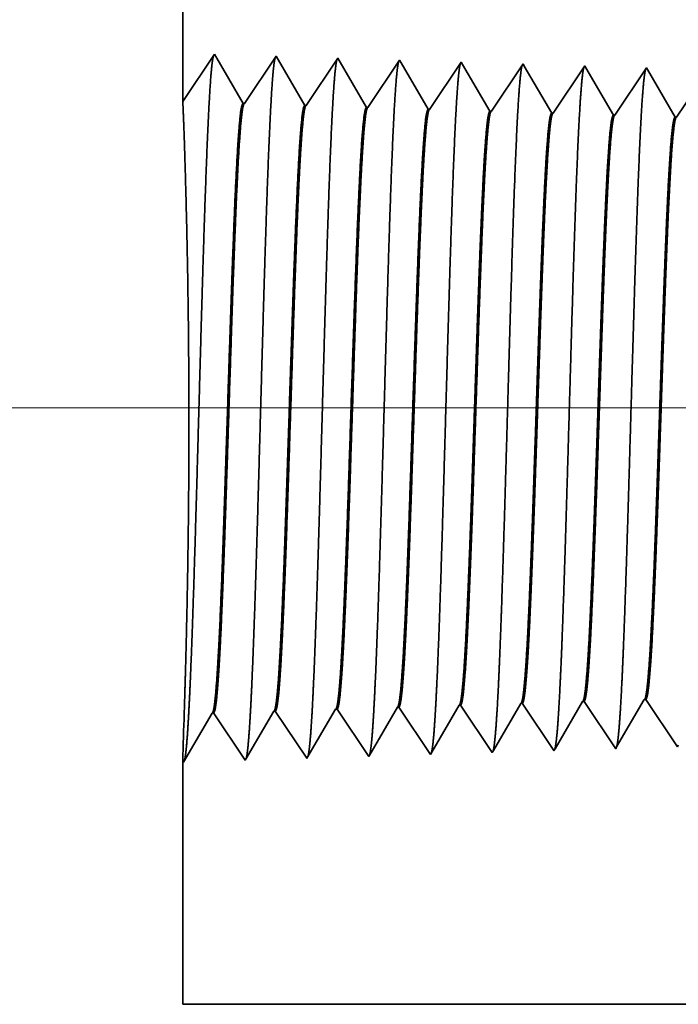
# Model space of a CAD drawing. Extents: x 0 to 10.8, y 0 to 8.3.
# Drawn here: x 1.4 to 1.6, y 1.1 to 1.3 of the extents above; entities that cross this region are included whole.
import ezdxf

# ---------------------------------------------------------------- set-up
doc = ezdxf.new("R2010")
doc.units = 0
doc.header["$MEASUREMENT"] = 0
doc.layers.get('0').update_dxf_attribs({"lineweight": 13})

# ---------------------------------------------------------------- blocks, each defined once
blk = doc.blocks.new('BLOCK19')
at = {"color": 7, "lineweight": 13, "ltscale": 0.03937}
blk.add_line((3.6933, 0.94), (-13.1544, 0.94), dxfattribs=at)
blk = doc.blocks.new('BLOCK25')
at = {"color": 7, "lineweight": 5, "ltscale": 0.001646}
for p, q in [((-10.5348, 0.5367), (-10.5017, 0.5936)), ((-10.7491, 0.53), (-10.716, 0.5869)), ((-10.7143, 0.587), (-10.6777, 0.5323)), ((-10.6777, 0.5323), (-10.6445, 0.5892)), ((-10.6429, 0.5892), (-10.6063, 0.5345)), ((-10.6063, 0.5345), (-10.5731, 0.5914))]:
    blk.add_line(p, q, dxfattribs=at)
at = {"color": 7, "lineweight": 5, "ltscale": 4.14713e-05}
for p, q in [((-10.5017, 0.5936), (-10.5, 0.5937)), ((-10.716, 0.5869), (-10.7143, 0.587))]:
    blk.add_line(p, q, dxfattribs=at)
at = {"color": 7, "lineweight": 5, "ltscale": 0.000235167}
for p, q in [((-10.5, 0.5937), (-10.4948, 0.5859)), ((-10.2857, 0.6004), (-10.2805, 0.5926)), ((-10.2143, 0.6026), (-10.2091, 0.5948))]:
    blk.add_line(p, q, dxfattribs=at)
at = {"color": 7, "lineweight": 5, "ltscale": 0.000223566}
for p, q in [((-10.4348, 0.5881), (-10.4303, 0.5959)), ((-10.4438, 0.5727), (-10.4393, 0.5804)), ((-10.4528, 0.5572), (-10.4483, 0.565)), ((-10.4573, 0.5495), (-10.4528, 0.5572))]:
    blk.add_line(p, q, dxfattribs=at)
at = {"color": 7, "lineweight": 5, "ltscale": 4.14111e-05}
for p, q in [((-10.4303, 0.5959), (-10.4286, 0.5959)), ((-10.2874, 0.6003), (-10.2857, 0.6004))]:
    blk.add_line(p, q, dxfattribs=at)
at = {"color": 7, "lineweight": 5, "ltscale": 0.000235166}
for p, q in [((-10.4286, 0.5959), (-10.4234, 0.5881)), ((-10.5715, 0.5915), (-10.5662, 0.5836))]:
    blk.add_line(p, q, dxfattribs=at)
at = {"color": 7, "lineweight": 5, "ltscale": 0.000224931}
for p, q in [((-10.3634, 0.5903), (-10.3588, 0.5981)), ((-10.3724, 0.5748), (-10.3679, 0.5826)), ((-10.3769, 0.567), (-10.3724, 0.5748)), ((-10.3815, 0.5592), (-10.3769, 0.567))]:
    blk.add_line(p, q, dxfattribs=at)
at = {"color": 7, "lineweight": 5, "ltscale": 4.1381e-05}
for p, q in [((-10.3588, 0.5981), (-10.3572, 0.5982)), ((-10.216, 0.6026), (-10.2143, 0.6026))]:
    blk.add_line(p, q, dxfattribs=at)
at = {"color": 7, "lineweight": 5, "ltscale": 0.000235183}
blk.add_line((-10.3572, 0.5982), (-10.3519, 0.5903), dxfattribs=at)
at = {"color": 7, "lineweight": 5, "ltscale": 0.000226008}
for p, q in [((-10.2965, 0.5847), (-10.2919, 0.5925)), ((-10.3056, 0.5691), (-10.301, 0.5769)), ((-10.3147, 0.5535), (-10.3101, 0.5613))]:
    blk.add_line(p, q, dxfattribs=at)
at = {"color": 7, "lineweight": 5, "ltscale": 0.000226007}
for p, q in [((-10.2919, 0.5925), (-10.2874, 0.6003)), ((-10.301, 0.5769), (-10.2965, 0.5847)), ((-10.3192, 0.5457), (-10.3147, 0.5535))]:
    blk.add_line(p, q, dxfattribs=at)
at = {"color": 7, "lineweight": 5, "ltscale": 0.000235176}
for p, q in [((-10.2805, 0.5926), (-10.2753, 0.5848)), ((-10.3519, 0.5903), (-10.3467, 0.5825))]:
    blk.add_line(p, q, dxfattribs=at)
at = {"color": 7, "lineweight": 5, "ltscale": 0.000226872}
blk.add_line((-10.2251, 0.5869), (-10.2205, 0.5947), dxfattribs=at)
at = {"color": 7, "lineweight": 5, "ltscale": 0.000226886}
for p, q in [((-10.2205, 0.5947), (-10.216, 0.6026)), ((-10.2297, 0.579), (-10.2251, 0.5869))]:
    blk.add_line(p, q, dxfattribs=at)
at = {"color": 7, "lineweight": 5, "ltscale": 0.000235193}
for p, q in [((-10.2091, 0.5948), (-10.2038, 0.587)), ((-10.5662, 0.5836), (-10.561, 0.5758)), ((-10.4234, 0.5881), (-10.4181, 0.5803)), ((-10.3467, 0.5825), (-10.3415, 0.5747)), ((-10.2753, 0.5848), (-10.27, 0.5769)), ((-10.4896, 0.5781), (-10.4843, 0.5702)), ((-10.4129, 0.5725), (-10.4077, 0.5647)), ((-10.1986, 0.5792), (-10.1934, 0.5714)), ((-10.4791, 0.5624), (-10.4739, 0.5546)), ((-10.331, 0.5591), (-10.3258, 0.5513)), ((-10.1881, 0.5635), (-10.1829, 0.5557)), ((-10.2543, 0.5535), (-10.2491, 0.5457))]:
    blk.add_line(p, q, dxfattribs=at)
at = {"color": 7, "lineweight": 5, "ltscale": 4.15013e-05}
blk.add_line((-10.6445, 0.5892), (-10.6429, 0.5892), dxfattribs=at)
at = {"color": 7, "lineweight": 5, "ltscale": 4.14413e-05}
blk.add_line((-10.5731, 0.5914), (-10.5715, 0.5915), dxfattribs=at)
at = {"color": 7, "lineweight": 5, "ltscale": 0.000235177}
for p, q in [((-10.4948, 0.5859), (-10.4896, 0.5781)), ((-10.2038, 0.587), (-10.1986, 0.5792)), ((-10.561, 0.5758), (-10.5558, 0.568)), ((-10.4843, 0.5702), (-10.4791, 0.5624)), ((-10.27, 0.5769), (-10.2648, 0.5691)), ((-10.5505, 0.5602), (-10.5453, 0.5524)), ((-10.4077, 0.5647), (-10.4024, 0.5568)), ((-10.3362, 0.5669), (-10.331, 0.5591)), ((-10.2596, 0.5613), (-10.2543, 0.5535)), ((-10.5453, 0.5524), (-10.5401, 0.5446)), ((-10.4739, 0.5546), (-10.4686, 0.5468)), ((-10.4024, 0.5568), (-10.3972, 0.549)), ((-10.3258, 0.5513), (-10.3205, 0.5434)), ((-10.1829, 0.5557), (-10.1777, 0.5479))]:
    blk.add_line(p, q, dxfattribs=at)
at = {"color": 7, "lineweight": 5, "ltscale": 0.000223565}
for p, q in [((-10.4393, 0.5804), (-10.4348, 0.5881)), ((-10.4483, 0.565), (-10.4438, 0.5727)), ((-10.4618, 0.5418), (-10.4573, 0.5495))]:
    blk.add_line(p, q, dxfattribs=at)
at = {"color": 7, "lineweight": 5, "ltscale": 0.00022493}
blk.add_line((-10.3679, 0.5826), (-10.3634, 0.5903), dxfattribs=at)
at = {"color": 7, "lineweight": 5, "ltscale": 0.000235178}
for p, q in [((-10.4181, 0.5803), (-10.4129, 0.5725)), ((-10.3415, 0.5747), (-10.3362, 0.5669)), ((-10.1934, 0.5714), (-10.1881, 0.5635)), ((-10.4686, 0.5468), (-10.4634, 0.539))]:
    blk.add_line(p, q, dxfattribs=at)
at = {"color": 7, "lineweight": 5, "ltscale": 0.000226887}
for p, q in [((-10.2388, 0.5634), (-10.2342, 0.5712)), ((-10.2434, 0.5555), (-10.2388, 0.5634))]:
    blk.add_line(p, q, dxfattribs=at)
at = {"color": 7, "lineweight": 5, "ltscale": 0.000226871}
for p, q in [((-10.2342, 0.5712), (-10.2297, 0.579)), ((-10.2479, 0.5477), (-10.2434, 0.5555))]:
    blk.add_line(p, q, dxfattribs=at)
at = {"color": 7, "lineweight": 5, "ltscale": 0.000235194}
for p, q in [((-10.5558, 0.568), (-10.5505, 0.5602)), ((-10.2648, 0.5691), (-10.2596, 0.5613)), ((-10.3972, 0.549), (-10.392, 0.5412)), ((-10.5401, 0.5446), (-10.5348, 0.5367))]:
    blk.add_line(p, q, dxfattribs=at)
at = {"color": 7, "lineweight": 5, "ltscale": 0.000224932}
blk.add_line((-10.386, 0.5515), (-10.3815, 0.5592), dxfattribs=at)
at = {"color": 7, "lineweight": 5, "ltscale": 0.000225993}
blk.add_line((-10.3101, 0.5613), (-10.3056, 0.5691), dxfattribs=at)
at = {"color": 7, "lineweight": 5, "ltscale": 0.000224916}
blk.add_line((-10.3905, 0.5437), (-10.386, 0.5515), dxfattribs=at)
at = {"color": 7, "lineweight": 5, "ltscale": 5.81275e-05}
blk.add_line((-10.2491, 0.5457), (-10.2479, 0.5477), dxfattribs=at)
at = {"color": 7, "lineweight": 5, "ltscale": 5.30844e-05}
blk.add_line((-10.1777, 0.5479), (-10.1766, 0.5497), dxfattribs=at)
at = {"color": 7, "lineweight": 5, "ltscale": 8.13245e-05}
blk.add_line((-10.4634, 0.539), (-10.4618, 0.5418), dxfattribs=at)
at = {"color": 7, "lineweight": 5, "ltscale": 7.17834e-05}
blk.add_line((-10.392, 0.5412), (-10.3905, 0.5437), dxfattribs=at)
at = {"color": 7, "lineweight": 5, "ltscale": 6.42479e-05}
blk.add_line((-10.3205, 0.5434), (-10.3192, 0.5457), dxfattribs=at)
at = {"color": 7, "lineweight": 5, "ltscale": 0.007034}
blk.add_line((-10.75, 0.25), (-10.75, 0.5314), dxfattribs=at)
at = {"color": 7, "lineweight": 5, "ltscale": 4.00965e-05}
blk.add_line((-10.75, 0.5314), (-10.7491, 0.53), dxfattribs=at)
at = {"color": 7, "lineweight": 5, "ltscale": 0.03937}
blk.add_line((-6.375, 0.25), (-10.75, 0.25), dxfattribs=at)
blk = doc.blocks.new('BLOCK28')
at = {"color": 7, "lineweight": 5, "ltscale": 0.03937}
blk.add_line((-10.75, 1.2942), (-10.75, 3), dxfattribs=at)
at = {"color": 7, "lineweight": 5, "ltscale": 0.001645}
blk.add_line((-10.7134, 1.3488), (-10.75, 1.2942), dxfattribs=at)
at = {"color": 7, "lineweight": 5, "ltscale": 0.001646}
for p, q in [((-10.6803, 1.2919), (-10.7134, 1.3488)), ((-10.642, 1.3466), (-10.6786, 1.2919)), ((-10.6088, 1.2897), (-10.642, 1.3466)), ((-10.5705, 1.3444), (-10.6072, 1.2897)), ((-10.5374, 1.2875), (-10.5705, 1.3444))]:
    blk.add_line(p, q, dxfattribs=at)
at = {"color": 7, "lineweight": 5, "ltscale": 0.000235193}
for p, q in [((-10.5043, 1.3343), (-10.5096, 1.3265)), ((-10.4277, 1.3399), (-10.4329, 1.3321)), ((-10.2848, 1.3354), (-10.2901, 1.3276)), ((-10.3615, 1.3299), (-10.3667, 1.322)), ((-10.2186, 1.3254), (-10.2239, 1.3176)), ((-10.52, 1.3109), (-10.5253, 1.3031)), ((-10.3719, 1.3142), (-10.3772, 1.3064)), ((-10.2953, 1.3198), (-10.3005, 1.312)), ((-10.2291, 1.3098), (-10.2343, 1.3019)), ((-10.4486, 1.3086), (-10.4538, 1.3008)), ((-10.3824, 1.2986), (-10.3876, 1.2908)), ((-10.3058, 1.3042), (-10.311, 1.2964)), ((-10.5305, 1.2952), (-10.5357, 1.2874)), ((-10.3162, 1.2885), (-10.3215, 1.2807)), ((-10.2396, 1.2941), (-10.2448, 1.2863))]:
    blk.add_line(p, q, dxfattribs=at)
at = {"color": 7, "lineweight": 5, "ltscale": 0.000235177}
for p, q in [((-10.4991, 1.3421), (-10.5043, 1.3343)), ((-10.3563, 1.3377), (-10.3615, 1.3299)), ((-10.2134, 1.3332), (-10.2186, 1.3254)), ((-10.5096, 1.3265), (-10.5148, 1.3187)), ((-10.4329, 1.3321), (-10.4381, 1.3243)), ((-10.3667, 1.322), (-10.3719, 1.3142)), ((-10.5148, 1.3187), (-10.52, 1.3109)), ((-10.4434, 1.3165), (-10.4486, 1.3086)), ((-10.3005, 1.312), (-10.3058, 1.3042)), ((-10.2239, 1.3176), (-10.2291, 1.3098)), ((-10.5253, 1.3031), (-10.5305, 1.2952)), ((-10.4538, 1.3008), (-10.4591, 1.293)), ((-10.3772, 1.3064), (-10.3824, 1.2986)), ((-10.2343, 1.3019), (-10.2396, 1.2941)), ((-10.4591, 1.293), (-10.4643, 1.2852)), ((-10.3876, 1.2908), (-10.3929, 1.283)), ((-10.311, 1.2964), (-10.3162, 1.2885)), ((-10.2448, 1.2863), (-10.25, 1.2785)), ((-10.1734, 1.2841), (-10.1786, 1.2763))]:
    blk.add_line(p, q, dxfattribs=at)
at = {"color": 7, "lineweight": 5, "ltscale": 8.71092e-05}
blk.add_line((-10.4974, 1.3391), (-10.4991, 1.3421), dxfattribs=at)
at = {"color": 7, "lineweight": 5, "ltscale": 0.000222737}
for p, q in [((-10.4929, 1.3314), (-10.4974, 1.3391)), ((-10.4884, 1.3237), (-10.4929, 1.3314)), ((-10.4839, 1.316), (-10.4884, 1.3237)), ((-10.4794, 1.3083), (-10.4839, 1.316)), ((-10.4749, 1.3006), (-10.4794, 1.3083)), ((-10.4705, 1.2929), (-10.4749, 1.3006))]:
    blk.add_line(p, q, dxfattribs=at)
at = {"color": 7, "lineweight": 5, "ltscale": 7.62414e-05}
blk.add_line((-10.4261, 1.3373), (-10.4277, 1.3399), dxfattribs=at)
at = {"color": 7, "lineweight": 5, "ltscale": 0.000224289}
for p, q in [((-10.4216, 1.3295), (-10.4261, 1.3373)), ((-10.4126, 1.314), (-10.4171, 1.3218)), ((-10.4036, 1.2985), (-10.4081, 1.3063)), ((-10.3991, 1.2908), (-10.4036, 1.2985))]:
    blk.add_line(p, q, dxfattribs=at)
at = {"color": 7, "lineweight": 5, "ltscale": 6.77994e-05}
blk.add_line((-10.3549, 1.3353), (-10.3563, 1.3377), dxfattribs=at)
at = {"color": 7, "lineweight": 5, "ltscale": 0.000225505}
for p, q in [((-10.3503, 1.3275), (-10.3549, 1.3353)), ((-10.3367, 1.3042), (-10.3413, 1.312)), ((-10.3231, 1.2808), (-10.3276, 1.2886))]:
    blk.add_line(p, q, dxfattribs=at)
at = {"color": 7, "lineweight": 5, "ltscale": 6.10212e-05}
blk.add_line((-10.2836, 1.3333), (-10.2848, 1.3354), dxfattribs=at)
at = {"color": 7, "lineweight": 5, "ltscale": 0.000226473}
blk.add_line((-10.279, 1.3255), (-10.2836, 1.3333), dxfattribs=at)
at = {"color": 7, "lineweight": 5, "ltscale": 5.54906e-05}
blk.add_line((-10.2123, 1.3313), (-10.2134, 1.3332), dxfattribs=at)
at = {"color": 7, "lineweight": 5, "ltscale": 0.000235197}
blk.add_line((-10.4381, 1.3243), (-10.4434, 1.3165), dxfattribs=at)
at = {"color": 7, "lineweight": 5, "ltscale": 0.000224304}
blk.add_line((-10.4171, 1.3218), (-10.4216, 1.3295), dxfattribs=at)
at = {"color": 7, "lineweight": 5, "ltscale": 0.000225493}
for p, q in [((-10.3458, 1.3197), (-10.3503, 1.3275)), ((-10.3413, 1.312), (-10.3458, 1.3197)), ((-10.3322, 1.2964), (-10.3367, 1.3042))]:
    blk.add_line(p, q, dxfattribs=at)
at = {"color": 7, "lineweight": 5, "ltscale": 0.00023518}
blk.add_line((-10.2901, 1.3276), (-10.2953, 1.3198), dxfattribs=at)
at = {"color": 7, "lineweight": 5, "ltscale": 0.000226455}
for p, q in [((-10.2745, 1.3177), (-10.279, 1.3255)), ((-10.2608, 1.2942), (-10.2654, 1.302))]:
    blk.add_line(p, q, dxfattribs=at)
at = {"color": 7, "lineweight": 5, "ltscale": 0.000227257}
for p, q in [((-10.2077, 1.3234), (-10.2123, 1.3313)), ((-10.1986, 1.3077), (-10.2031, 1.3156)), ((-10.1894, 1.292), (-10.194, 1.2999))]:
    blk.add_line(p, q, dxfattribs=at)
at = {"color": 7, "lineweight": 5, "ltscale": 0.00022726}
for p, q in [((-10.2031, 1.3156), (-10.2077, 1.3234)), ((-10.1848, 1.2842), (-10.1894, 1.292))]:
    blk.add_line(p, q, dxfattribs=at)
at = {"color": 7, "lineweight": 5, "ltscale": 0.000224285}
blk.add_line((-10.4081, 1.3063), (-10.4126, 1.314), dxfattribs=at)
at = {"color": 7, "lineweight": 5, "ltscale": 0.00022647}
for p, q in [((-10.2699, 1.3099), (-10.2745, 1.3177)), ((-10.2654, 1.302), (-10.2699, 1.3099)), ((-10.2562, 1.2864), (-10.2608, 1.2942))]:
    blk.add_line(p, q, dxfattribs=at)
at = {"color": 7, "lineweight": 5, "ltscale": 0.000227245}
blk.add_line((-10.194, 1.2999), (-10.1986, 1.3077), dxfattribs=at)
at = {"color": 7, "lineweight": 5, "ltscale": 4.15013e-05}
for p, q in [((-10.6786, 1.2919), (-10.6803, 1.2919)), ((-10.6072, 1.2897), (-10.6088, 1.2897))]:
    blk.add_line(p, q, dxfattribs=at)
at = {"color": 7, "lineweight": 5, "ltscale": 4.14416e-05}
for p, q in [((-10.5357, 1.2874), (-10.5374, 1.2875)), ((-10.4643, 1.2852), (-10.466, 1.2852))]:
    blk.add_line(p, q, dxfattribs=at)
at = {"color": 7, "lineweight": 5, "ltscale": 0.000222734}
blk.add_line((-10.466, 1.2852), (-10.4705, 1.2929), dxfattribs=at)
at = {"color": 7, "lineweight": 5, "ltscale": 0.000224282}
blk.add_line((-10.3945, 1.283), (-10.3991, 1.2908), dxfattribs=at)
at = {"color": 7, "lineweight": 5, "ltscale": 0.00022549}
blk.add_line((-10.3276, 1.2886), (-10.3322, 1.2964), dxfattribs=at)
at = {"color": 7, "lineweight": 5, "ltscale": 4.14116e-05}
for p, q in [((-10.3929, 1.283), (-10.3945, 1.283)), ((-10.25, 1.2785), (-10.2517, 1.2785))]:
    blk.add_line(p, q, dxfattribs=at)
at = {"color": 7, "lineweight": 5, "ltscale": 4.13816e-05}
for p, q in [((-10.3215, 1.2807), (-10.3231, 1.2808)), ((-10.1786, 1.2763), (-10.1803, 1.2763))]:
    blk.add_line(p, q, dxfattribs=at)
at = {"color": 7, "lineweight": 5, "ltscale": 0.000226452}
blk.add_line((-10.2517, 1.2785), (-10.2562, 1.2864), dxfattribs=at)
at = {"color": 7, "lineweight": 5, "ltscale": 0.000227254}
blk.add_line((-10.1803, 1.2763), (-10.1848, 1.2842), dxfattribs=at)

msp = doc.modelspace()

# ---------------------------------------------------------------- linework, layer by layer
at = {"color": 7, "lineweight": 35, "ltscale": 0.007915}
msp.add_line((1.46506, 1.62514), (1.46506, 1.30854), dxfattribs=at)
at = {"color": 7, "lineweight": 35, "ltscale": 0.000305359}
msp.add_line((1.46506, 1.30854), (1.47185, 1.31869), dxfattribs=at)
at = {"color": 7, "lineweight": 35, "ltscale": 0.000305544}
for p, q in [((1.47185, 1.31869), (1.47801, 1.30813)), ((1.47831, 1.30812), (1.48511, 1.31827)), ((1.48511, 1.31827), (1.49126, 1.30771)), ((1.49157, 1.3077), (1.49837, 1.31786)), ((1.49837, 1.31786), (1.50452, 1.3073)), ((1.47848, 1.16713), (1.48463, 1.17769)), ((1.48494, 1.1777), (1.49174, 1.16755)), ((1.49174, 1.16755), (1.49789, 1.17811)), ((1.505, 1.16796), (1.51115, 1.17852)), ((1.46523, 1.16672), (1.47138, 1.17728)), ((1.47168, 1.17729), (1.47848, 1.16713))]:
    msp.add_line(p, q, dxfattribs=at)
at = {"color": 7, "lineweight": 35, "ltscale": 0.00030555}
for p, q in [((1.50483, 1.30729), (1.51163, 1.31744)), ((1.51808, 1.30687), (1.52488, 1.31703)), ((1.4982, 1.17812), (1.505, 1.16796)), ((1.51146, 1.17853), (1.51825, 1.16838))]:
    msp.add_line(p, q, dxfattribs=at)
at = {"color": 7, "lineweight": 35, "ltscale": 1.61655e-05}
msp.add_line((1.51163, 1.31744), (1.51195, 1.31689), dxfattribs=at)
at = {"color": 7, "lineweight": 35, "ltscale": 1.41521e-05}
msp.add_line((1.52488, 1.31703), (1.52517, 1.31654), dxfattribs=at)
at = {"color": 7, "lineweight": 35, "ltscale": 0.000289382}
msp.add_line((1.51195, 1.31689), (1.51778, 1.30688), dxfattribs=at)
at = {"color": 7, "lineweight": 35, "ltscale": 0.000291396}
msp.add_line((1.52517, 1.31654), (1.53103, 1.30647), dxfattribs=at)
at = {"color": 7, "lineweight": 35, "ltscale": 0.000305551}
for p, q in [((1.53134, 1.30646), (1.53814, 1.31662)), ((1.5446, 1.30604), (1.5514, 1.3162)), ((1.52471, 1.17895), (1.53151, 1.16879)), ((1.53797, 1.17936), (1.54477, 1.1692))]:
    msp.add_line(p, q, dxfattribs=at)
at = {"color": 7, "lineweight": 35, "ltscale": 1.25835e-05}
msp.add_line((1.53814, 1.31662), (1.53839, 1.31618), dxfattribs=at)
at = {"color": 7, "lineweight": 35, "ltscale": 0.000292965}
msp.add_line((1.53839, 1.31618), (1.54429, 1.30605), dxfattribs=at)
at = {"color": 7, "lineweight": 35, "ltscale": 1.13271e-05}
msp.add_line((1.5514, 1.3162), (1.55163, 1.31581), dxfattribs=at)
at = {"color": 7, "lineweight": 35, "ltscale": 0.000294222}
msp.add_line((1.55163, 1.31581), (1.55755, 1.30564), dxfattribs=at)
at = {"color": 7, "lineweight": 35, "ltscale": 0.000305552}
for p, q in [((1.55786, 1.30563), (1.56465, 1.31579)), ((1.55123, 1.17977), (1.55803, 1.16962)), ((1.56448, 1.18019), (1.57128, 1.17003))]:
    msp.add_line(p, q, dxfattribs=at)
at = {"color": 7, "lineweight": 35, "ltscale": 1.02981e-05}
msp.add_line((1.56465, 1.31579), (1.56486, 1.31543), dxfattribs=at)
at = {"color": 7, "lineweight": 35, "ltscale": 0.000295252}
msp.add_line((1.56486, 1.31543), (1.57081, 1.30523), dxfattribs=at)
at = {"color": 7, "lineweight": 35, "ltscale": 0.000305553}
msp.add_line((1.57111, 1.30522), (1.57791, 1.31537), dxfattribs=at)
at = {"color": 7, "lineweight": 35, "ltscale": 7.70224e-06}
msp.add_line((1.47831, 1.30812), (1.47801, 1.30813), dxfattribs=at)
at = {"color": 7, "lineweight": 35, "ltscale": 7.70228e-06}
msp.add_line((1.49157, 1.3077), (1.49126, 1.30771), dxfattribs=at)
at = {"color": 7, "lineweight": 35, "ltscale": 7.69556e-06}
msp.add_line((1.50483, 1.30729), (1.50452, 1.3073), dxfattribs=at)
at = {"color": 7, "lineweight": 35, "ltscale": 7.6884e-06}
msp.add_line((1.51808, 1.30687), (1.51778, 1.30688), dxfattribs=at)
at = {"color": 7, "lineweight": 35, "ltscale": 7.68641e-06}
msp.add_line((1.53134, 1.30646), (1.53103, 1.30647), dxfattribs=at)
at = {"color": 7, "lineweight": 35, "ltscale": 7.68438e-06}
msp.add_line((1.5446, 1.30604), (1.54429, 1.30605), dxfattribs=at)
at = {"color": 7, "lineweight": 35, "ltscale": 7.68231e-06}
msp.add_line((1.55786, 1.30563), (1.55755, 1.30564), dxfattribs=at)
at = {"color": 7, "lineweight": 35, "ltscale": 7.6802e-06}
msp.add_line((1.57111, 1.30522), (1.57081, 1.30523), dxfattribs=at)
at = {"color": 7, "lineweight": 35, "ltscale": 0.000293627}
msp.add_line((1.54501, 1.16962), (1.55092, 1.17976), dxfattribs=at)
at = {"color": 7, "lineweight": 35, "ltscale": 7.68335e-06}
msp.add_line((1.55123, 1.17977), (1.55092, 1.17976), dxfattribs=at)
at = {"color": 7, "lineweight": 35, "ltscale": 0.000294761}
msp.add_line((1.55824, 1.16999), (1.56418, 1.18018), dxfattribs=at)
at = {"color": 7, "lineweight": 35, "ltscale": 7.68126e-06}
msp.add_line((1.56448, 1.18019), (1.56418, 1.18018), dxfattribs=at)
at = {"color": 7, "lineweight": 35, "ltscale": 7.70226e-06}
msp.add_line((1.48494, 1.1777), (1.48463, 1.17769), dxfattribs=at)
at = {"color": 7, "lineweight": 35, "ltscale": 7.69604e-06}
msp.add_line((1.4982, 1.17812), (1.49789, 1.17811), dxfattribs=at)
at = {"color": 7, "lineweight": 35, "ltscale": 7.69509e-06}
msp.add_line((1.51146, 1.17853), (1.51115, 1.17852), dxfattribs=at)
at = {"color": 7, "lineweight": 35, "ltscale": 0.000290456}
msp.add_line((1.51856, 1.1689), (1.52441, 1.17894), dxfattribs=at)
at = {"color": 7, "lineweight": 35, "ltscale": 7.68741e-06}
msp.add_line((1.52471, 1.17895), (1.52441, 1.17894), dxfattribs=at)
at = {"color": 7, "lineweight": 35, "ltscale": 0.000292227}
msp.add_line((1.53178, 1.16925), (1.53766, 1.17935), dxfattribs=at)
at = {"color": 7, "lineweight": 35, "ltscale": 7.6854e-06}
msp.add_line((1.53797, 1.17936), (1.53766, 1.17935), dxfattribs=at)
at = {"color": 7, "lineweight": 35, "ltscale": 7.70222e-06}
msp.add_line((1.47168, 1.17729), (1.47138, 1.17728), dxfattribs=at)
at = {"color": 7, "lineweight": 35, "ltscale": 1.33219e-05}
msp.add_line((1.53151, 1.16879), (1.53178, 1.16925), dxfattribs=at)
at = {"color": 7, "lineweight": 35, "ltscale": 1.19224e-05}
msp.add_line((1.54477, 1.1692), (1.54501, 1.16962), dxfattribs=at)
at = {"color": 7, "lineweight": 35, "ltscale": 1.07882e-05}
msp.add_line((1.55803, 1.16962), (1.55824, 1.16999), dxfattribs=at)
at = {"color": 7, "lineweight": 35, "ltscale": 9.85035e-06}
msp.add_line((1.57128, 1.17003), (1.57148, 1.17037), dxfattribs=at)
at = {"color": 7, "lineweight": 35, "ltscale": 0.001306}
msp.add_line((1.46506, 1.16697), (1.46506, 1.11474), dxfattribs=at)
at = {"color": 7, "lineweight": 35, "ltscale": 7.44432e-06}
msp.add_line((1.46506, 1.16697), (1.46523, 1.16672), dxfattribs=at)
at = {"color": 7, "lineweight": 35, "ltscale": 1.50921e-05}
msp.add_line((1.51825, 1.16838), (1.51856, 1.1689), dxfattribs=at)
at = {"color": 7, "lineweight": 35, "ltscale": 0.03937}
msp.add_line((1.46506, 1.11474), (2.27706, 1.11474), dxfattribs=at)
for points in [[(1.47831, 1.30812, 0.251927), (1.47821, 1.30804)], [(1.49157, 1.3077, 0.252082), (1.49147, 1.30763)], [(1.50483, 1.30729, 0.251117), (1.50472, 1.30721)], [(1.51808, 1.30687, 0.251113), (1.51798, 1.3068)], [(1.53134, 1.30646, 0.251112), (1.53124, 1.30638)], [(1.5446, 1.30605, 0.251105), (1.54449, 1.30597)], [(1.55786, 1.30563, 0.251104), (1.55775, 1.30555)], [(1.57111, 1.30522, 0.251098), (1.57101, 1.30514)], [(1.55092, 1.17976, 0.242784), (1.55104, 1.17987)], [(1.56418, 1.18018, 0.242778), (1.5643, 1.18028)], [(1.48463, 1.17769, 0.24338), (1.48475, 1.17779)], [(1.49789, 1.17811, 0.243528), (1.49801, 1.17821)], [(1.51115, 1.17852, 0.243678), (1.51126, 1.17862)], [(1.52441, 1.17893, 0.242784), (1.52452, 1.17904)], [(1.53766, 1.17935, 0.242785), (1.53778, 1.17945)], [(1.46539, 1.17724, 0.00236), (1.46506, 1.16697)], [(1.47138, 1.17728, 0.243237), (1.47149, 1.17738)]]:
    msp.add_lwpolyline(points, format="xyb", dxfattribs=at)
for points, knots in [([(1.46628, 1.17606), (1.46677, 1.18455), (1.46721, 1.19661), (1.46761, 1.20955), (1.46834, 1.23544), (1.46906, 1.26177), (1.46941, 1.27395), (1.46997, 1.29191), (1.47061, 1.3063), (1.47083, 1.31057), (1.47113, 1.31495), (1.47145, 1.3174), (1.47153, 1.31785), (1.4716, 1.31818), (1.47167, 1.31841)], [0, 0, 0, 0, 0, 0, 12.702946, 12.702946, 12.702946, 24.497603, 24.497603, 24.497603, 30.34554, 30.34554, 30.34554, 32.0302, 32.0302, 32.0302, 32.0302, 32.0302, 32.0302]), ([(1.47954, 1.17643), (1.48003, 1.18489), (1.48047, 1.19692), (1.48087, 1.20983), (1.4816, 1.23561), (1.48232, 1.26183), (1.48267, 1.27393), (1.48323, 1.29178), (1.48387, 1.30606), (1.48409, 1.3103), (1.4844, 1.31461), (1.48471, 1.31702), (1.48479, 1.31745), (1.48486, 1.31777), (1.48493, 1.31799)], [0, 0, 0, 0, 0, 0, 12.66346, 12.66346, 12.66346, 24.386567, 24.386567, 24.386567, 30.203842, 30.203842, 30.203842, 31.844188, 31.844188, 31.844188, 31.844188, 31.844188, 31.844188]), ([(1.4928, 1.17679), (1.49329, 1.18523), (1.49373, 1.19723), (1.49413, 1.21011), (1.49486, 1.23579), (1.49559, 1.26188), (1.49593, 1.27391), (1.49649, 1.29165), (1.49713, 1.30582), (1.49736, 1.31003), (1.49766, 1.31427), (1.49798, 1.31663), (1.49804, 1.31705), (1.49811, 1.31736), (1.49818, 1.31758)], [0, 0, 0, 0, 0, 0, 12.623898, 12.623898, 12.623898, 24.275415, 24.275415, 24.275415, 30.062, 30.062, 30.062, 31.656289, 31.656289, 31.656289, 31.656289, 31.656289, 31.656289]), ([(1.50605, 1.17715), (1.50655, 1.18557), (1.50699, 1.19755), (1.50739, 1.21039), (1.50812, 1.23596), (1.50885, 1.26194), (1.5092, 1.27389), (1.50975, 1.29152), (1.51039, 1.30558), (1.51062, 1.30976), (1.51092, 1.31393), (1.51124, 1.31624), (1.5113, 1.31665), (1.51137, 1.31695), (1.51144, 1.31716)], [0, 0, 0, 0, 0, 0, 12.584309, 12.584309, 12.584309, 24.164249, 24.164249, 24.164249, 29.920085, 29.920085, 29.920085, 31.470496, 31.470496, 31.470496, 31.470496, 31.470496, 31.470496]), ([(1.51931, 1.17752), (1.51981, 1.18591), (1.52025, 1.19786), (1.52065, 1.21067), (1.52138, 1.23614), (1.52211, 1.262), (1.52246, 1.27387), (1.52302, 1.29139), (1.52366, 1.30534), (1.52388, 1.30948), (1.52418, 1.31359), (1.5245, 1.31586), (1.52456, 1.31624), (1.52463, 1.31654), (1.5247, 1.31675)], [0, 0, 0, 0, 0, 0, 12.544664, 12.544664, 12.544664, 24.05296, 24.05296, 24.05296, 29.778027, 29.778027, 29.778027, 31.284613, 31.284613, 31.284613, 31.284613, 31.284613, 31.284613]), ([(1.53257, 1.17788), (1.53293, 1.18396), (1.53326, 1.19191), (1.53357, 1.20071), (1.53427, 1.22282), (1.53493, 1.24645), (1.53531, 1.25991), (1.53591, 1.28048), (1.53659, 1.29812), (1.53684, 1.30374), (1.53721, 1.31037), (1.5376, 1.31442), (1.53772, 1.31533), (1.53784, 1.31597), (1.53795, 1.31633)], [0, 0, 0, 0, 0, 0, 9.081335, 9.081335, 9.081335, 21.825471, 21.825471, 21.825471, 28.485017, 28.485017, 28.485017, 31.112894, 31.112894, 31.112894, 31.112894, 31.112894, 31.112894]), ([(1.54582, 1.17824), (1.54619, 1.18431), (1.54652, 1.19226), (1.54683, 1.20104), (1.54753, 1.22307), (1.54819, 1.2466), (1.54857, 1.25997), (1.54917, 1.28042), (1.54985, 1.29794), (1.5501, 1.30352), (1.55047, 1.31006), (1.55087, 1.31405), (1.55098, 1.31493), (1.55109, 1.31556), (1.55121, 1.31592)], [0, 0, 0, 0, 0, 0, 9.060409, 9.060409, 9.060409, 21.729031, 21.729031, 21.729031, 28.349387, 28.349387, 28.349387, 30.927455, 30.927455, 30.927455, 30.927455, 30.927455, 30.927455]), ([(1.55908, 1.17861), (1.55944, 1.18466), (1.55978, 1.1926), (1.56009, 1.20137), (1.56079, 1.22332), (1.56145, 1.24675), (1.56183, 1.26004), (1.56243, 1.28037), (1.56312, 1.29775), (1.56336, 1.30329), (1.56373, 1.30975), (1.56413, 1.31367), (1.56424, 1.31454), (1.56435, 1.31515), (1.56447, 1.3155)], [0, 0, 0, 0, 0, 0, 9.039356, 9.039356, 9.039356, 21.632397, 21.632397, 21.632397, 28.213547, 28.213547, 28.213547, 30.741965, 30.741965, 30.741965, 30.741965, 30.741965, 30.741965]), ([(1.46538, 1.17724), (1.46557, 1.18313), (1.46579, 1.19075), (1.466, 1.1996), (1.46637, 1.22037), (1.46645, 1.24292), (1.46638, 1.25527), (1.4661, 1.27536), (1.46568, 1.29179), (1.46549, 1.29775), (1.46527, 1.30406), (1.46513, 1.30734), (1.4651, 1.30798), (1.46508, 1.30839), (1.46507, 1.30855)], [0, 0, 0, 0, 0, 0, 11.887061, 11.887061, 11.887061, 26.073146, 26.073146, 26.073146, 36.138495, 36.138495, 36.138495, 39.83427, 39.83427, 39.83427, 39.83427, 39.83427, 39.83427]), ([(1.47801, 1.30813), (1.47782, 1.30813), (1.47762, 1.30747), (1.47744, 1.30615), (1.47691, 1.30066), (1.47641, 1.29112), (1.47609, 1.28362), (1.47537, 1.26441), (1.47469, 1.24274), (1.47428, 1.22985), (1.47369, 1.2119), (1.47307, 1.19688), (1.47286, 1.19244), (1.47265, 1.18854), (1.47243, 1.18533)], [0, 0, 0, 0, 0, 0, 6.134014, 6.134014, 6.134014, 17.347199, 17.347199, 17.347199, 32.692541, 32.692541, 32.692541, 39.980277, 39.980277, 39.980277, 39.980277, 39.980277, 39.980277]), ([(1.47821, 1.30804), (1.47802, 1.30776), (1.47783, 1.30684), (1.47765, 1.30527), (1.47722, 1.30031), (1.47681, 1.29277), (1.47658, 1.28773), (1.47584, 1.26966), (1.47515, 1.24783), (1.47466, 1.232), (1.47401, 1.21173), (1.47331, 1.19549), (1.47312, 1.19163), (1.47293, 1.18821), (1.47274, 1.18534)], [0, 0, 0, 0, 0, 0, 6.019118, 6.019118, 6.019118, 14.092765, 14.092765, 14.092765, 32.718781, 32.718781, 32.718781, 39.212961, 39.212961, 39.212961, 39.212961, 39.212961, 39.212961]), ([(1.49126, 1.30771), (1.49107, 1.30772), (1.49088, 1.30706), (1.49069, 1.30573), (1.49016, 1.30024), (1.48966, 1.2907), (1.48934, 1.28319), (1.48862, 1.26402), (1.48793, 1.24242), (1.48753, 1.22956), (1.48694, 1.2118), (1.48631, 1.19699), (1.48611, 1.19265), (1.4859, 1.18884), (1.48569, 1.18569)], [0, 0, 0, 0, 0, 0, 6.135597, 6.135597, 6.135597, 17.359501, 17.359501, 17.359501, 32.662146, 32.662146, 32.662146, 39.823979, 39.823979, 39.823979, 39.823979, 39.823979, 39.823979]), ([(1.49147, 1.30763), (1.49128, 1.30735), (1.49109, 1.30642), (1.4909, 1.30486), (1.49047, 1.29989), (1.49006, 1.29235), (1.48983, 1.2873), (1.4894, 1.27669), (1.48898, 1.2648), (1.48878, 1.25883), (1.48829, 1.24396), (1.48781, 1.2289), (1.48751, 1.22002), (1.48705, 1.20685), (1.48656, 1.19565), (1.48637, 1.19187), (1.48619, 1.18852), (1.486, 1.1857)], [0, 0, 0, 0, 0, 0, 6.02087, 6.02087, 6.02087, 14.101599, 14.101599, 14.101599, 21.702929, 21.702929, 21.702929, 32.740265, 32.740265, 32.740265, 39.133363, 39.133363, 39.133363, 39.133363, 39.133363, 39.133363]), ([(1.50452, 1.3073), (1.50433, 1.3073), (1.50414, 1.30664), (1.50395, 1.30532), (1.50341, 1.29983), (1.50291, 1.29028), (1.50259, 1.28276), (1.50206, 1.26864), (1.50154, 1.2532), (1.50132, 1.24647), (1.5008, 1.23021), (1.50026, 1.21448), (1.49994, 1.20571), (1.49955, 1.19637), (1.49914, 1.1891), (1.49908, 1.18803), (1.49901, 1.18701), (1.49895, 1.18606)], [0, 0, 0, 0, 0, 0, 6.137308, 6.137308, 6.137308, 17.372293, 17.372293, 17.372293, 25.696193, 25.696193, 25.696193, 37.584999, 37.584999, 37.584999, 39.763378, 39.763378, 39.763378, 39.763378, 39.763378, 39.763378]), ([(1.50472, 1.30721), (1.50453, 1.30693), (1.50434, 1.306), (1.50416, 1.30444), (1.50373, 1.29947), (1.50332, 1.29193), (1.50308, 1.28687), (1.50265, 1.27627), (1.50223, 1.26439), (1.50203, 1.25844), (1.50154, 1.24363), (1.50105, 1.22866), (1.50076, 1.21985), (1.50029, 1.20685), (1.49981, 1.19581), (1.49963, 1.19211), (1.49944, 1.18883), (1.49925, 1.18607)], [0, 0, 0, 0, 0, 0, 6.022766, 6.022766, 6.022766, 14.110858, 14.110858, 14.110858, 21.705298, 21.705298, 21.705298, 32.696014, 32.696014, 32.696014, 38.98741, 38.98741, 38.98741, 38.98741, 38.98741, 38.98741]), ([(1.51778, 1.30688), (1.51758, 1.30689), (1.51739, 1.30623), (1.5172, 1.3049), (1.51667, 1.29941), (1.51616, 1.28986), (1.51584, 1.28233), (1.51531, 1.26821), (1.51479, 1.2528), (1.51457, 1.24607), (1.51404, 1.22991), (1.51351, 1.21429), (1.51319, 1.20562), (1.5128, 1.19645), (1.51239, 1.18932), (1.51233, 1.1883), (1.51227, 1.18733), (1.5122, 1.18642)], [0, 0, 0, 0, 0, 0, 6.13916, 6.13916, 6.13916, 17.3856, 17.3856, 17.3856, 25.704241, 25.704241, 25.704241, 37.526343, 37.526343, 37.526343, 39.61396, 39.61396, 39.61396, 39.61396, 39.61396, 39.61396]), ([(1.51798, 1.3068), (1.51779, 1.30651), (1.5176, 1.30559), (1.51741, 1.30402), (1.51698, 1.29905), (1.51657, 1.2915), (1.51633, 1.28644), (1.5159, 1.27585), (1.51547, 1.26398), (1.51527, 1.25804), (1.51478, 1.24331), (1.5143, 1.22842), (1.514, 1.21968), (1.51354, 1.20685), (1.51306, 1.19597), (1.51288, 1.19235), (1.5127, 1.18914), (1.51251, 1.18643)], [0, 0, 0, 0, 0, 0, 6.024768, 6.024768, 6.024768, 14.1205, 14.1205, 14.1205, 21.70824, 21.70824, 21.70824, 32.652054, 32.652054, 32.652054, 38.841354, 38.841354, 38.841354, 38.841354, 38.841354, 38.841354]), ([(1.53103, 1.30647), (1.53084, 1.30647), (1.53065, 1.30581), (1.53046, 1.30449), (1.53011, 1.30096), (1.52978, 1.29577), (1.52964, 1.29323), (1.52932, 1.28685), (1.529, 1.2793), (1.52883, 1.275), (1.52855, 1.26744), (1.52828, 1.2597), (1.52819, 1.25698), (1.52797, 1.25037), (1.52775, 1.24367), (1.52764, 1.24034), (1.52742, 1.2336), (1.52719, 1.22698), (1.5271, 1.2242), (1.52678, 1.21513), (1.52645, 1.20634), (1.52622, 1.2009), (1.52594, 1.19472), (1.52565, 1.18972), (1.52559, 1.18868), (1.52552, 1.1877), (1.52546, 1.18678)], [0, 0, 0, 0, 0, 0, 6.141126, 6.141126, 6.141126, 11.156527, 11.156527, 11.156527, 16.946838, 16.946838, 16.946838, 21.182746, 21.182746, 21.182746, 25.333316, 25.333316, 25.333316, 29.616988, 29.616988, 29.616988, 37.160538, 37.160538, 37.160538, 39.272462, 39.272462, 39.272462, 39.272462, 39.272462, 39.272462]), ([(1.53123, 1.30638), (1.53104, 1.3061), (1.53085, 1.30517), (1.53067, 1.3036), (1.53023, 1.29863), (1.52982, 1.29108), (1.52958, 1.28602), (1.52915, 1.27543), (1.52872, 1.26357), (1.52852, 1.25765), (1.52803, 1.24298), (1.52754, 1.22817), (1.52725, 1.21952), (1.52679, 1.20686), (1.52631, 1.19613), (1.52613, 1.19259), (1.52595, 1.18946), (1.52577, 1.1868)], [0, 0, 0, 0, 0, 0, 6.026923, 6.026923, 6.026923, 14.130588, 14.130588, 14.130588, 21.711996, 21.711996, 21.711996, 32.613199, 32.613199, 32.613199, 38.701352, 38.701352, 38.701352, 38.701352, 38.701352, 38.701352]), ([(1.54429, 1.30605), (1.5441, 1.30606), (1.5439, 1.3054), (1.54371, 1.30407), (1.54337, 1.30055), (1.54303, 1.29536), (1.54289, 1.29282), (1.54257, 1.28643), (1.54225, 1.27887), (1.54208, 1.27457), (1.5418, 1.26702), (1.54153, 1.25929), (1.54144, 1.2566), (1.54122, 1.25003), (1.541, 1.24336), (1.54089, 1.24005), (1.54066, 1.23337), (1.54044, 1.22679), (1.54034, 1.22402), (1.54003, 1.21503), (1.53969, 1.20633), (1.53947, 1.20094), (1.53919, 1.19488), (1.5389, 1.18997), (1.53884, 1.18898), (1.53878, 1.18803), (1.53872, 1.18715)], [0, 0, 0, 0, 0, 0, 6.143241, 6.143241, 6.143241, 11.160621, 11.160621, 11.160621, 16.964119, 16.964119, 16.964119, 21.189735, 21.189735, 21.189735, 25.324307, 25.324307, 25.324307, 29.584425, 29.584425, 29.584425, 37.085278, 37.085278, 37.085278, 39.129319, 39.129319, 39.129319, 39.129319, 39.129319, 39.129319]), ([(1.54449, 1.30597), (1.5443, 1.30568), (1.54411, 1.30475), (1.54392, 1.30318), (1.54358, 1.29928), (1.54325, 1.29379), (1.5431, 1.29107), (1.54277, 1.28412), (1.54244, 1.27605), (1.54227, 1.27143), (1.54199, 1.26372), (1.54172, 1.25584), (1.54162, 1.25273), (1.5414, 1.24632), (1.54119, 1.23987), (1.54108, 1.23663), (1.54086, 1.23026), (1.54065, 1.22403), (1.54054, 1.22079), (1.54023, 1.21227), (1.53991, 1.20407), (1.53969, 1.19904), (1.53943, 1.19367), (1.53917, 1.1893), (1.53912, 1.18856), (1.53907, 1.18784), (1.53903, 1.18716)], [0, 0, 0, 0, 0, 0, 6.029204, 6.029204, 6.029204, 11.087818, 11.087818, 11.087818, 17.212079, 17.212079, 17.212079, 21.222211, 21.222211, 21.222211, 25.274723, 25.274723, 25.274723, 29.248235, 29.248235, 29.248235, 36.470612, 36.470612, 36.470612, 38.037455, 38.037455, 38.037455, 38.037455, 38.037455, 38.037455]), ([(1.55755, 1.30564), (1.55735, 1.30565), (1.55716, 1.30498), (1.55697, 1.30366), (1.55662, 1.30013), (1.55629, 1.29494), (1.55614, 1.2924), (1.55582, 1.28601), (1.5555, 1.27844), (1.55533, 1.27414), (1.55505, 1.2666), (1.55478, 1.25889), (1.55469, 1.25622), (1.55446, 1.24968), (1.55424, 1.24305), (1.55413, 1.23976), (1.55391, 1.23313), (1.55369, 1.22662), (1.55359, 1.22384), (1.55327, 1.21493), (1.55294, 1.20631), (1.55272, 1.20099), (1.55244, 1.19504), (1.55215, 1.19023), (1.55209, 1.18927), (1.55203, 1.18837), (1.55197, 1.18751)], [0, 0, 0, 0, 0, 0, 6.145489, 6.145489, 6.145489, 11.164871, 11.164871, 11.164871, 16.981863, 16.981863, 16.981863, 21.194344, 21.194344, 21.194344, 25.312981, 25.312981, 25.312981, 29.546096, 29.546096, 29.546096, 37.004841, 37.004841, 37.004841, 38.980636, 38.980636, 38.980636, 38.980636, 38.980636, 38.980636]), ([(1.55775, 1.30555), (1.55756, 1.30527), (1.55737, 1.30434), (1.55718, 1.30277), (1.55683, 1.29886), (1.5565, 1.29338), (1.55636, 1.29065), (1.55602, 1.28369), (1.55569, 1.27561), (1.55552, 1.27097), (1.55524, 1.26328), (1.55497, 1.25542), (1.55486, 1.25229), (1.55465, 1.24593), (1.55443, 1.23953), (1.55432, 1.23631), (1.55411, 1.23001), (1.5539, 1.22384), (1.55378, 1.22056), (1.55343, 1.21098), (1.55306, 1.20182), (1.5528, 1.19606), (1.55255, 1.1913), (1.55228, 1.18753)], [0, 0, 0, 0, 0, 0, 6.031613, 6.031613, 6.031613, 11.090287, 11.090287, 11.090287, 17.236592, 17.236592, 17.236592, 21.218432, 21.218432, 21.218432, 25.254339, 25.254339, 25.254339, 29.185762, 29.185762, 29.185762, 37.891978, 37.891978, 37.891978, 37.891978, 37.891978, 37.891978]), ([(1.57081, 1.30523), (1.57061, 1.30523), (1.57042, 1.30457), (1.57022, 1.30324), (1.56987, 1.29972), (1.56954, 1.29453), (1.56939, 1.29199), (1.56907, 1.28559), (1.56875, 1.27801), (1.56858, 1.2737), (1.5683, 1.26618), (1.56803, 1.25849), (1.56793, 1.25583), (1.56771, 1.24933), (1.56749, 1.24274), (1.56738, 1.23947), (1.56716, 1.2329), (1.56693, 1.22644), (1.56684, 1.22365), (1.56652, 1.21483), (1.56619, 1.20629), (1.56597, 1.20103), (1.56568, 1.1952), (1.5654, 1.19048), (1.56535, 1.18957), (1.56529, 1.1887), (1.56523, 1.18787)], [0, 0, 0, 0, 0, 0, 6.147867, 6.147867, 6.147867, 11.169266, 11.169266, 11.169266, 17.000003, 17.000003, 17.000003, 21.196221, 21.196221, 21.196221, 25.298837, 25.298837, 25.298837, 29.501996, 29.501996, 29.501996, 36.918801, 36.918801, 36.918801, 38.825662, 38.825662, 38.825662, 38.825662, 38.825662, 38.825662]), ([(1.571, 1.30514), (1.57081, 1.30485), (1.57062, 1.30392), (1.57043, 1.30235), (1.57009, 1.29845), (1.56975, 1.29296), (1.56961, 1.29023), (1.56927, 1.28326), (1.56894, 1.27516), (1.56876, 1.27051), (1.56848, 1.26285), (1.56821, 1.25503), (1.5681, 1.25182), (1.56789, 1.24552), (1.56768, 1.23918), (1.56757, 1.23599), (1.56736, 1.22975), (1.56714, 1.22365), (1.56702, 1.22032), (1.56668, 1.2109), (1.56631, 1.2019), (1.56605, 1.19627), (1.5658, 1.1916), (1.56554, 1.18789)], [0, 0, 0, 0, 0, 0, 6.03419, 6.03419, 6.03419, 11.093061, 11.093061, 11.093061, 17.263075, 17.263075, 17.263075, 21.200386, 21.200386, 21.200386, 25.219709, 25.219709, 25.219709, 29.110038, 29.110038, 29.110038, 37.693109, 37.693109, 37.693109, 37.693109, 37.693109, 37.693109]), ([(1.51846, 1.16872), (1.51862, 1.16927), (1.51877, 1.17033), (1.51893, 1.17188), (1.51909, 1.17406), (1.51926, 1.17663), (1.51927, 1.17692), (1.51929, 1.17722), (1.51931, 1.17752)], [0, 0, 0, 0, 0, 0, 3.596713, 3.596713, 3.596713, 4.042657, 4.042657, 4.042657, 4.042657, 4.042657, 4.042657]), ([(1.53172, 1.16914), (1.53187, 1.16968), (1.53203, 1.17074), (1.53218, 1.17228), (1.53235, 1.17444), (1.53251, 1.177), (1.53253, 1.17729), (1.53255, 1.17758), (1.53257, 1.17788)], [0, 0, 0, 0, 0, 0, 3.571017, 3.571017, 3.571017, 4.013783, 4.013783, 4.013783, 4.013783, 4.013783, 4.013783]), ([(1.54497, 1.16956), (1.54513, 1.1701), (1.54529, 1.17115), (1.54544, 1.17268), (1.54561, 1.17483), (1.54577, 1.17737), (1.54579, 1.17766), (1.54581, 1.17795), (1.54582, 1.17824)], [0, 0, 0, 0, 0, 0, 3.545328, 3.545328, 3.545328, 3.984917, 3.984917, 3.984917, 3.984917, 3.984917, 3.984917]), ([(1.55823, 1.16997), (1.55839, 1.17051), (1.55855, 1.17156), (1.5587, 1.17308), (1.55887, 1.17522), (1.55903, 1.17774), (1.55905, 1.17803), (1.55906, 1.17831), (1.55908, 1.17861)], [0, 0, 0, 0, 0, 0, 3.519632, 3.519632, 3.519632, 3.956043, 3.956043, 3.956043, 3.956043, 3.956043, 3.956043]), ([(1.46542, 1.16706), (1.46558, 1.16761), (1.46574, 1.16869), (1.4659, 1.17027), (1.46607, 1.17251), (1.46623, 1.17516), (1.46625, 1.17545), (1.46626, 1.17576), (1.46628, 1.17606)], [0, 0, 0, 0, 0, 0, 3.69951, 3.69951, 3.69951, 4.158163, 4.158163, 4.158163, 4.158163, 4.158163, 4.158163]), ([(1.47868, 1.16748), (1.47884, 1.16802), (1.479, 1.1691), (1.47915, 1.17068), (1.47932, 1.17289), (1.47948, 1.17553), (1.4795, 1.17582), (1.47952, 1.17612), (1.47954, 1.17643)], [0, 0, 0, 0, 0, 0, 3.673825, 3.673825, 3.673825, 4.129303, 4.129303, 4.129303, 4.129303, 4.129303, 4.129303]), ([(1.49194, 1.16789), (1.4921, 1.16844), (1.49226, 1.16951), (1.49241, 1.17108), (1.49258, 1.17328), (1.49274, 1.1759), (1.49276, 1.17619), (1.49278, 1.17649), (1.4928, 1.17679)], [0, 0, 0, 0, 0, 0, 3.648127, 3.648127, 3.648127, 4.100428, 4.100428, 4.100428, 4.100428, 4.100428, 4.100428]), ([(1.5052, 1.16831), (1.50536, 1.16885), (1.50552, 1.16992), (1.50567, 1.17148), (1.50584, 1.17367), (1.506, 1.17626), (1.50602, 1.17656), (1.50603, 1.17685), (1.50605, 1.17715)], [0, 0, 0, 0, 0, 0, 3.622428, 3.622428, 3.622428, 4.071552, 4.071552, 4.071552, 4.071552, 4.071552, 4.071552])]:
    msp.add_open_spline(points, degree=5, knots=knots, dxfattribs=at)
for points in [[(1.49895, 1.18605), (1.49876, 1.18337), (1.49858, 1.18116), (1.49839, 1.17953), (1.4982, 1.17854), (1.49801, 1.17821)], [(1.49925, 1.18607), (1.49905, 1.18306), (1.49884, 1.18065), (1.49863, 1.17897), (1.49841, 1.17812), (1.4982, 1.17812)], [(1.5122, 1.18642), (1.51202, 1.18375), (1.51184, 1.18156), (1.51165, 1.17994), (1.51146, 1.17895), (1.51127, 1.17862)], [(1.51251, 1.18643), (1.51231, 1.18344), (1.5121, 1.18105), (1.51188, 1.17938), (1.51167, 1.17854), (1.51146, 1.17853)], [(1.52546, 1.18678), (1.52528, 1.18413), (1.52509, 1.18196), (1.5249, 1.18034), (1.52471, 1.17937), (1.52452, 1.17904)], [(1.52577, 1.18679), (1.52556, 1.18382), (1.52535, 1.18144), (1.52514, 1.17979), (1.52493, 1.17895), (1.52471, 1.17895)], [(1.53872, 1.18714), (1.53854, 1.18451), (1.53835, 1.18236), (1.53816, 1.18075), (1.53797, 1.17978), (1.53778, 1.17945)], [(1.53902, 1.18716), (1.53882, 1.1842), (1.53861, 1.18184), (1.5384, 1.18019), (1.53818, 1.17937), (1.53797, 1.17936)], [(1.55197, 1.18751), (1.55179, 1.18489), (1.55161, 1.18275), (1.55142, 1.18116), (1.55123, 1.1802), (1.55104, 1.17987)], [(1.55228, 1.18752), (1.55208, 1.18458), (1.55187, 1.18224), (1.55166, 1.1806), (1.55144, 1.17978), (1.55123, 1.17977)], [(1.56523, 1.18787), (1.56505, 1.18528), (1.56486, 1.18315), (1.56468, 1.18157), (1.56449, 1.18061), (1.5643, 1.18028)], [(1.56554, 1.18788), (1.56533, 1.18497), (1.56513, 1.18264), (1.56491, 1.18101), (1.5647, 1.1802), (1.56448, 1.18019)], [(1.47243, 1.18533), (1.47225, 1.1826), (1.47206, 1.18037), (1.47187, 1.17871), (1.47168, 1.17771), (1.47149, 1.17738)], [(1.47274, 1.18534), (1.47254, 1.18229), (1.47233, 1.17985), (1.47211, 1.17815), (1.4719, 1.1773), (1.47168, 1.17729)], [(1.48569, 1.18569), (1.48551, 1.18298), (1.48532, 1.18076), (1.48513, 1.17912), (1.48494, 1.17812), (1.48475, 1.17779)], [(1.486, 1.1857), (1.48579, 1.18267), (1.48558, 1.18025), (1.48537, 1.17856), (1.48516, 1.17771), (1.48494, 1.1777)]]:
    msp.add_open_spline(points, degree=5, dxfattribs=at)

# ---------------------------------------------------------------- block references
at = {"lineweight": 0, "xscale": 0.1855994522416403, "yscale": 0.1855994522416403, "zscale": 0.1855994522416403}
for name in ['BLOCK28', 'BLOCK19', 'BLOCK25']:
    msp.add_blockref(name, (3.46025, 1.06834), dxfattribs=at)

doc.saveas('drawing.dxf')
